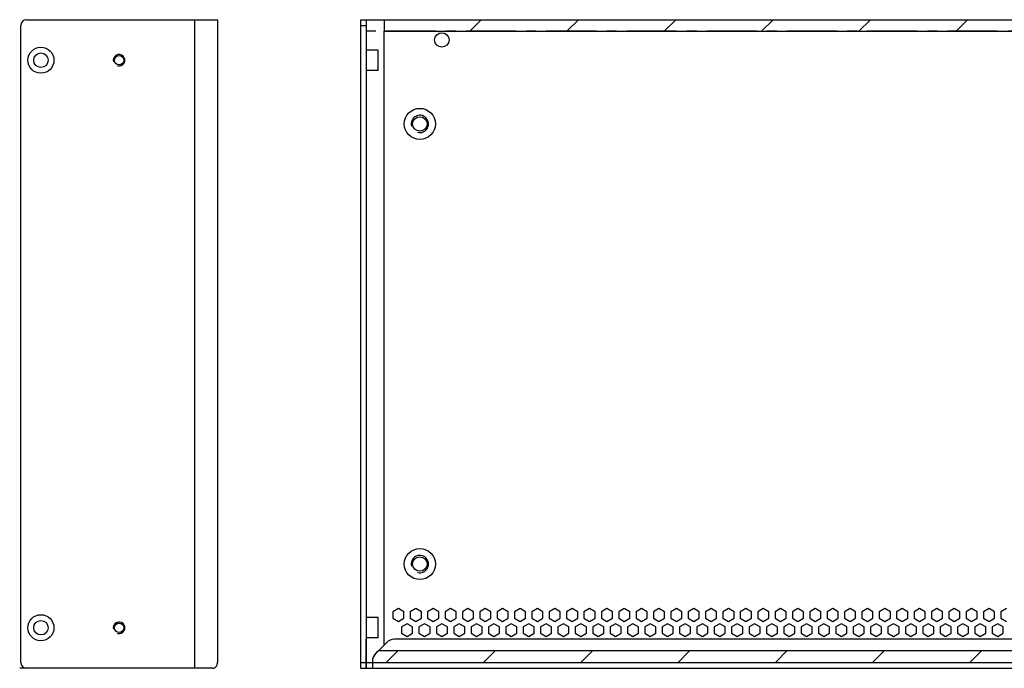
# Model space of a CAD drawing. Units: millimetres. Extents: x 97 to 420, y 17 to 358.
# Drawn here: x 97 to 267, y 186 to 298 of the extents above; entities that cross this region are included whole.
import ezdxf

# ---------------------------------------------------------------- set-up
doc = ezdxf.new("R2010")
doc.units = ezdxf.units.MM
doc.header["$LTSCALE"] = 23.1
doc.linetypes.add('CENTER', pattern=[0.6, 0.375, -0.075, 0.075, -0.075])
doc.layers.get('0').update_dxf_attribs({"linetype": 'CONTINUOUS'})
for name, color, linetype in [('13_DRAFT_GEOM', 7, 'CONTINUOUS'), ('14_COSM_SKETCH', 7, 'CONTINUOUS'), ('1_AXIS', 7, 'CONTINUOUS')]:
    doc.layers.add(name, color=color, linetype=linetype)

msp = doc.modelspace()

# ---------------------------------------------------------------- linework, layer by layer
at = {"color": 3, "linetype": 'Continuous'}
for p, q in [((98.05, 298.17), (131.05, 298.17)), ((131.05, 298.17), (131.05, 187.17)), ((155.8, 186.17), (155.8, 298.17)), ((97.05, 187.17), (97.05, 297.17)), ((160.21, 190.58), (158.38, 188.75)), ((357.97, 191.17), (161.62, 191.17)), ((157.8, 187.34), (157.8, 186.17)), ((130.17, 186.17), (98.05, 186.17)), ((156.8, 186.17), (362.8, 186.17))]:
    msp.add_line(p, q, dxfattribs=at)
at = {"color": 9, "linetype": 'Continuous'}
for p, q in [((127.05, 298.17), (127.05, 186.17)), ((155.8, 297.17), (156.8, 297.17)), ((159.8, 190.17), (159.8, 296.17)), ((155.8, 187.17), (156.8, 187.17))]:
    msp.add_line(p, q, dxfattribs=at)
at = {"color": 7, "linetype": 'Continuous'}
for p, q in [((155.8, 298.17), (363.8, 298.17)), ((156.8, 186.17), (156.8, 298.17)), ((156.8, 187.17), (157.8, 187.17)), ((98.05, 186.17), (96.88, 186.17)), ((155.8, 186.17), (155.75, 186.17)), ((155.8, 186.17), (156.8, 186.17))]:
    msp.add_line(p, q, dxfattribs=at)
at = {"color": 5, "linetype": 'Continuous'}
for p, q in [((159.8, 298.17), (159.8, 296.17)), ((174.6, 296.17), (176.6, 298.17)), ((191.4, 296.17), (193.4, 298.17)), ((208.2, 296.17), (210.2, 298.17)), ((225, 296.17), (227, 298.17)), ((241.8, 296.17), (243.8, 298.17)), ((258.6, 296.17), (260.6, 298.17)), ((159.8, 296.17), (359.8, 296.17)), ((158.85, 189.17), (158.5, 188.87)), ((360.8, 189.17), (158.85, 189.17)), ((160.19, 187.17), (162.19, 189.17)), ((176.99, 187.17), (178.99, 189.17)), ((193.79, 187.17), (195.79, 189.17)), ((210.59, 187.17), (212.59, 189.17)), ((227.39, 187.17), (229.39, 189.17)), ((244.19, 187.17), (246.19, 189.17)), ((260.99, 187.17), (262.99, 189.17)), ((157.8, 187.17), (361.8, 187.17))]:
    msp.add_line(p, q, dxfattribs=at)
at = {"color": 2, "linetype": 'Continuous'}
msp.add_line((156.64, 191.17), (156.64, 186.17), dxfattribs=at)
at = {"color": 7, "linetype": 'Continuous'}
for centre in [(169.79, 294.67), (100.55, 291.17), (165.99, 280.17), (165.99, 204.17), (100.55, 193.17)]:
    msp.add_circle(centre, 1.25, dxfattribs=at)
at = {"color": 3, "linetype": 'Continuous'}
for centre, radius in [((100.55, 291.17), 2.25), ((114.05, 291.17), 0.8), ((100.55, 193.17), 2.25)]:
    msp.add_circle(centre, radius, dxfattribs=at)
for centre, radius, start, end in [((98.05, 297.17), 1, 90, 180), ((161.62, 189.17), 2, 90, 135), ((98.05, 187.17), 1, 180, 270), ((159.8, 187.34), 2, 135, 180)]:
    msp.add_arc(centre, radius, start, end, dxfattribs=at)
at = {"color": 2, "linetype": 'Continuous'}
for centre, radius in [((114.05, 291.17), 1), ((165.99, 280.17), 1.5), ((165.99, 204.17), 1.5), ((114.05, 193.17), 1)]:
    msp.add_arc(centre, radius, 255, 195, dxfattribs=at)
at = {"color": 5, "linetype": 'Continuous'}
for centre, radius, start, end in [((159.85, 187.28), 2.09, 130.2603, 134.9665), ((159.89, 187.34), 2.1, 180.0462, 184.7271)]:
    msp.add_arc(centre, radius, start, end, dxfattribs=at)
at = {"color": 3, "linetype": 'Continuous'}
for points, knots in [([(130.98, 186.81), (130.99, 186.84), (131.02, 186.96), (131.05, 187.08), (131.05, 187.17)], [0, 0, 0, 0, 0.274124, 1, 1, 1, 1]), ([(130.17, 186.17), (130.19, 186.17), (130.29, 186.17), (130.38, 186.19), (130.45, 186.21)], [0, 0, 0, 0, 0.266498, 1, 1, 1, 1]), ([(130.45, 186.21), (130.52, 186.23), (130.65, 186.3), (130.84, 186.49), (130.94, 186.68), (130.98, 186.81)], [0, 0, 0, 0, 0.258975, 0.509463, 1, 1, 1, 1])]:
    msp.add_open_spline(points, degree=3, knots=knots, dxfattribs=at)
at = {"color": 5, "linetype": 'Continuous'}
msp.add_open_spline([(158.38, 188.76), (158.25, 188.63), (158.04, 188.36), (157.83, 187.86), (157.79, 187.52), (157.79, 187.34)], degree=3, dxfattribs=at)
at = {"layer": '13_DRAFT_GEOM', "color": 7, "linetype": 'CENTER'}
msp.add_line((362.8, 296.17), (156.8, 296.17), dxfattribs=at)
at = {"layer": '14_COSM_SKETCH', "color": 7, "linetype": 'Continuous'}
for p, q in [((160.21, 190.58), (158.38, 188.75)), ((357.97, 191.17), (161.62, 191.17)), ((157.8, 187.34), (157.8, 187.17)), ((157.8, 187.17), (361.8, 187.17))]:
    msp.add_line(p, q, dxfattribs=at)
for centre, start, end in [((161.62, 189.17), 90, 135), ((159.8, 187.34), 135, 180)]:
    msp.add_arc(centre, 2, start, end, dxfattribs=at)
at = {"layer": '1_AXIS', "color": 7, "linetype": 'Continuous'}
for p, q in [((158.8, 292.92), (156.8, 292.92)), ((158.8, 289.42), (158.8, 292.92)), ((158.8, 289.42), (156.8, 289.42)), ((162.29, 196.47), (161.34, 195.92)), ((161.34, 195.92), (161.34, 194.82)), ((163.25, 195.92), (162.29, 196.47)), ((163.25, 194.82), (163.25, 195.92)), ((165.29, 196.47), (164.34, 195.92)), ((164.34, 195.92), (164.34, 194.82)), ((166.25, 195.92), (165.29, 196.47)), ((166.25, 194.82), (166.25, 195.92)), ((168.29, 196.47), (167.34, 195.92)), ((167.34, 195.92), (167.34, 194.82)), ((169.25, 195.92), (168.29, 196.47)), ((169.25, 194.82), (169.25, 195.92)), ((171.29, 196.47), (170.34, 195.92)), ((170.34, 195.92), (170.34, 194.82)), ((172.25, 195.92), (171.29, 196.47)), ((172.25, 194.82), (172.25, 195.92)), ((174.29, 196.47), (173.34, 195.92)), ((173.34, 195.92), (173.34, 194.82)), ((175.25, 195.92), (174.29, 196.47)), ((175.25, 194.82), (175.25, 195.92)), ((177.29, 196.47), (176.34, 195.92)), ((176.34, 195.92), (176.34, 194.82)), ((178.25, 195.92), (177.29, 196.47)), ((178.25, 194.82), (178.25, 195.92)), ((180.29, 196.47), (179.34, 195.92)), ((179.34, 195.92), (179.34, 194.82)), ((181.25, 195.92), (180.29, 196.47)), ((181.25, 194.82), (181.25, 195.92)), ((183.29, 196.47), (182.34, 195.92)), ((182.34, 195.92), (182.34, 194.82)), ((184.25, 195.92), (183.29, 196.47)), ((184.25, 194.82), (184.25, 195.92)), ((186.29, 196.47), (185.34, 195.92)), ((185.34, 195.92), (185.34, 194.82)), ((187.25, 195.92), (186.29, 196.47)), ((187.25, 194.82), (187.25, 195.92)), ((189.29, 196.47), (188.34, 195.92)), ((188.34, 195.92), (188.34, 194.82)), ((190.25, 195.92), (189.29, 196.47)), ((190.25, 194.82), (190.25, 195.92)), ((192.29, 196.47), (191.34, 195.92)), ((191.34, 195.92), (191.34, 194.82)), ((193.25, 195.92), (192.29, 196.47)), ((193.25, 194.82), (193.25, 195.92)), ((195.29, 196.47), (194.34, 195.92)), ((194.34, 195.92), (194.34, 194.82)), ((196.25, 195.92), (195.29, 196.47)), ((196.25, 194.82), (196.25, 195.92)), ((198.29, 196.47), (197.34, 195.92)), ((197.34, 195.92), (197.34, 194.82)), ((199.25, 195.92), (198.29, 196.47)), ((199.25, 194.82), (199.25, 195.92)), ((201.29, 196.47), (200.34, 195.92)), ((200.34, 195.92), (200.34, 194.82)), ((202.25, 195.92), (201.29, 196.47)), ((202.25, 194.82), (202.25, 195.92)), ((204.29, 196.47), (203.34, 195.92)), ((203.34, 195.92), (203.34, 194.82)), ((205.25, 195.92), (204.29, 196.47)), ((205.25, 194.82), (205.25, 195.92)), ((207.29, 196.47), (206.34, 195.92)), ((206.34, 195.92), (206.34, 194.82)), ((208.25, 195.92), (207.29, 196.47)), ((208.25, 194.82), (208.25, 195.92)), ((210.29, 196.47), (209.34, 195.92)), ((209.34, 195.92), (209.34, 194.82)), ((211.25, 195.92), (210.29, 196.47)), ((211.25, 194.82), (211.25, 195.92)), ((213.29, 196.47), (212.34, 195.92)), ((212.34, 195.92), (212.34, 194.82)), ((214.25, 195.92), (213.29, 196.47)), ((214.25, 194.82), (214.25, 195.92)), ((216.29, 196.47), (215.34, 195.92)), ((215.34, 195.92), (215.34, 194.82)), ((217.25, 195.92), (216.29, 196.47)), ((217.25, 194.82), (217.25, 195.92)), ((219.29, 196.47), (218.34, 195.92)), ((218.34, 195.92), (218.34, 194.82)), ((220.25, 195.92), (219.29, 196.47)), ((220.25, 194.82), (220.25, 195.92)), ((222.29, 196.47), (221.34, 195.92)), ((221.34, 195.92), (221.34, 194.82)), ((223.25, 195.92), (222.29, 196.47)), ((223.25, 194.82), (223.25, 195.92)), ((225.29, 196.47), (224.34, 195.92)), ((224.34, 195.92), (224.34, 194.82)), ((226.25, 195.92), (225.29, 196.47)), ((226.25, 194.82), (226.25, 195.92)), ((228.29, 196.47), (227.34, 195.92)), ((227.34, 195.92), (227.34, 194.82)), ((229.25, 195.92), (228.29, 196.47)), ((229.25, 194.82), (229.25, 195.92)), ((231.29, 196.47), (230.34, 195.92)), ((230.34, 195.92), (230.34, 194.82)), ((232.25, 195.92), (231.29, 196.47)), ((232.25, 194.82), (232.25, 195.92)), ((234.29, 196.47), (233.34, 195.92)), ((233.34, 195.92), (233.34, 194.82)), ((235.25, 195.92), (234.29, 196.47)), ((235.25, 194.82), (235.25, 195.92)), ((237.29, 196.47), (236.34, 195.92)), ((236.34, 195.92), (236.34, 194.82)), ((238.25, 195.92), (237.29, 196.47)), ((238.25, 194.82), (238.25, 195.92)), ((240.29, 196.47), (239.34, 195.92)), ((239.34, 195.92), (239.34, 194.82)), ((241.25, 195.92), (240.29, 196.47)), ((241.25, 194.82), (241.25, 195.92)), ((243.29, 196.47), (242.34, 195.92)), ((242.34, 195.92), (242.34, 194.82)), ((244.25, 195.92), (243.29, 196.47)), ((244.25, 194.82), (244.25, 195.92)), ((246.29, 196.47), (245.34, 195.92)), ((245.34, 195.92), (245.34, 194.82)), ((247.25, 195.92), (246.29, 196.47)), ((247.25, 194.82), (247.25, 195.92)), ((249.29, 196.47), (248.34, 195.92)), ((248.34, 195.92), (248.34, 194.82)), ((250.25, 195.92), (249.29, 196.47)), ((250.25, 194.82), (250.25, 195.92)), ((252.29, 196.47), (251.34, 195.92)), ((251.34, 195.92), (251.34, 194.82)), ((253.25, 195.92), (252.29, 196.47)), ((253.25, 194.82), (253.25, 195.92)), ((255.29, 196.47), (254.34, 195.92)), ((254.34, 195.92), (254.34, 194.82)), ((256.25, 195.92), (255.29, 196.47)), ((256.25, 194.82), (256.25, 195.92)), ((258.29, 196.47), (257.34, 195.92)), ((257.34, 195.92), (257.34, 194.82)), ((259.25, 195.92), (258.29, 196.47)), ((259.25, 194.82), (259.25, 195.92)), ((261.29, 196.47), (260.34, 195.92)), ((260.34, 195.92), (260.34, 194.82)), ((262.25, 195.92), (261.29, 196.47)), ((262.25, 194.82), (262.25, 195.92)), ((264.29, 196.47), (263.34, 195.92)), ((263.34, 195.92), (263.34, 194.82)), ((265.25, 195.92), (264.29, 196.47)), ((265.25, 194.82), (265.25, 195.92)), ((267.29, 196.47), (266.34, 195.92)), ((266.34, 195.92), (266.34, 194.82)), ((158.8, 194.92), (156.8, 194.92)), ((158.8, 191.42), (158.8, 194.92)), ((161.34, 194.82), (162.29, 194.27)), ((162.29, 194.27), (163.25, 194.82)), ((163.79, 193.87), (162.84, 193.32)), ((164.75, 193.32), (163.79, 193.87)), ((164.34, 194.82), (165.29, 194.27)), ((165.29, 194.27), (166.25, 194.82)), ((166.79, 193.87), (165.84, 193.32)), ((167.75, 193.32), (166.79, 193.87)), ((167.34, 194.82), (168.29, 194.27)), ((168.29, 194.27), (169.25, 194.82)), ((169.79, 193.87), (168.84, 193.32)), ((170.75, 193.32), (169.79, 193.87)), ((170.34, 194.82), (171.29, 194.27)), ((171.29, 194.27), (172.25, 194.82)), ((172.79, 193.87), (171.84, 193.32)), ((173.75, 193.32), (172.79, 193.87)), ((173.34, 194.82), (174.29, 194.27)), ((174.29, 194.27), (175.25, 194.82)), ((175.79, 193.87), (174.84, 193.32)), ((176.75, 193.32), (175.79, 193.87)), ((176.34, 194.82), (177.29, 194.27)), ((177.29, 194.27), (178.25, 194.82)), ((178.79, 193.87), (177.84, 193.32)), ((179.75, 193.32), (178.79, 193.87)), ((179.34, 194.82), (180.29, 194.27)), ((180.29, 194.27), (181.25, 194.82)), ((181.79, 193.87), (180.84, 193.32)), ((182.75, 193.32), (181.79, 193.87)), ((182.34, 194.82), (183.29, 194.27)), ((183.29, 194.27), (184.25, 194.82)), ((184.79, 193.87), (183.84, 193.32)), ((185.75, 193.32), (184.79, 193.87)), ((185.34, 194.82), (186.29, 194.27)), ((186.29, 194.27), (187.25, 194.82)), ((187.79, 193.87), (186.84, 193.32)), ((188.75, 193.32), (187.79, 193.87)), ((188.34, 194.82), (189.29, 194.27)), ((189.29, 194.27), (190.25, 194.82)), ((190.79, 193.87), (189.84, 193.32)), ((191.75, 193.32), (190.79, 193.87)), ((191.34, 194.82), (192.29, 194.27)), ((192.29, 194.27), (193.25, 194.82)), ((193.79, 193.87), (192.84, 193.32)), ((194.75, 193.32), (193.79, 193.87)), ((194.34, 194.82), (195.29, 194.27)), ((195.29, 194.27), (196.25, 194.82)), ((196.79, 193.87), (195.84, 193.32)), ((197.75, 193.32), (196.79, 193.87)), ((197.34, 194.82), (198.29, 194.27)), ((198.29, 194.27), (199.25, 194.82)), ((199.79, 193.87), (198.84, 193.32)), ((200.75, 193.32), (199.79, 193.87)), ((200.34, 194.82), (201.29, 194.27)), ((201.29, 194.27), (202.25, 194.82)), ((202.79, 193.87), (201.84, 193.32)), ((203.75, 193.32), (202.79, 193.87)), ((203.34, 194.82), (204.29, 194.27)), ((204.29, 194.27), (205.25, 194.82)), ((205.79, 193.87), (204.84, 193.32)), ((206.75, 193.32), (205.79, 193.87)), ((206.34, 194.82), (207.29, 194.27)), ((207.29, 194.27), (208.25, 194.82)), ((208.79, 193.87), (207.84, 193.32)), ((209.75, 193.32), (208.79, 193.87)), ((209.34, 194.82), (210.29, 194.27)), ((210.29, 194.27), (211.25, 194.82)), ((211.79, 193.87), (210.84, 193.32)), ((212.75, 193.32), (211.79, 193.87)), ((212.34, 194.82), (213.29, 194.27)), ((213.29, 194.27), (214.25, 194.82)), ((214.79, 193.87), (213.84, 193.32)), ((215.75, 193.32), (214.79, 193.87)), ((215.34, 194.82), (216.29, 194.27)), ((216.29, 194.27), (217.25, 194.82)), ((217.79, 193.87), (216.84, 193.32)), ((218.75, 193.32), (217.79, 193.87)), ((218.34, 194.82), (219.29, 194.27)), ((219.29, 194.27), (220.25, 194.82)), ((220.79, 193.87), (219.84, 193.32)), ((221.75, 193.32), (220.79, 193.87)), ((221.34, 194.82), (222.29, 194.27)), ((222.29, 194.27), (223.25, 194.82)), ((223.79, 193.87), (222.84, 193.32)), ((224.75, 193.32), (223.79, 193.87)), ((224.34, 194.82), (225.29, 194.27)), ((225.29, 194.27), (226.25, 194.82)), ((226.79, 193.87), (225.84, 193.32)), ((227.75, 193.32), (226.79, 193.87)), ((227.34, 194.82), (228.29, 194.27)), ((228.29, 194.27), (229.25, 194.82)), ((229.79, 193.87), (228.84, 193.32)), ((230.75, 193.32), (229.79, 193.87)), ((230.34, 194.82), (231.29, 194.27)), ((231.29, 194.27), (232.25, 194.82)), ((232.79, 193.87), (231.84, 193.32)), ((233.75, 193.32), (232.79, 193.87)), ((233.34, 194.82), (234.29, 194.27)), ((234.29, 194.27), (235.25, 194.82)), ((235.79, 193.87), (234.84, 193.32)), ((236.75, 193.32), (235.79, 193.87)), ((236.34, 194.82), (237.29, 194.27)), ((237.29, 194.27), (238.25, 194.82)), ((238.79, 193.87), (237.84, 193.32)), ((239.75, 193.32), (238.79, 193.87)), ((239.34, 194.82), (240.29, 194.27)), ((240.29, 194.27), (241.25, 194.82)), ((241.79, 193.87), (240.84, 193.32)), ((242.75, 193.32), (241.79, 193.87)), ((242.34, 194.82), (243.29, 194.27)), ((243.29, 194.27), (244.25, 194.82)), ((244.79, 193.87), (243.84, 193.32)), ((245.75, 193.32), (244.79, 193.87)), ((245.34, 194.82), (246.29, 194.27)), ((246.29, 194.27), (247.25, 194.82)), ((247.79, 193.87), (246.84, 193.32)), ((248.75, 193.32), (247.79, 193.87)), ((248.34, 194.82), (249.29, 194.27)), ((249.29, 194.27), (250.25, 194.82)), ((250.79, 193.87), (249.84, 193.32)), ((251.75, 193.32), (250.79, 193.87)), ((251.34, 194.82), (252.29, 194.27)), ((252.29, 194.27), (253.25, 194.82)), ((253.79, 193.87), (252.84, 193.32)), ((254.75, 193.32), (253.79, 193.87)), ((254.34, 194.82), (255.29, 194.27)), ((255.29, 194.27), (256.25, 194.82)), ((256.79, 193.87), (255.84, 193.32)), ((257.75, 193.32), (256.79, 193.87)), ((257.34, 194.82), (258.29, 194.27)), ((258.29, 194.27), (259.25, 194.82)), ((259.79, 193.87), (258.84, 193.32)), ((260.75, 193.32), (259.79, 193.87)), ((260.34, 194.82), (261.29, 194.27)), ((261.29, 194.27), (262.25, 194.82)), ((262.79, 193.87), (261.84, 193.32)), ((263.75, 193.32), (262.79, 193.87)), ((263.34, 194.82), (264.29, 194.27)), ((264.29, 194.27), (265.25, 194.82)), ((265.79, 193.87), (264.84, 193.32)), ((266.75, 193.32), (265.79, 193.87)), ((266.34, 194.82), (267.29, 194.27)), ((162.84, 193.32), (162.84, 192.22)), ((162.84, 192.22), (163.79, 191.67)), ((163.79, 191.67), (164.75, 192.22)), ((164.75, 192.22), (164.75, 193.32)), ((165.84, 193.32), (165.84, 192.22)), ((165.84, 192.22), (166.79, 191.67)), ((166.79, 191.67), (167.75, 192.22)), ((167.75, 192.22), (167.75, 193.32)), ((168.84, 193.32), (168.84, 192.22)), ((168.84, 192.22), (169.79, 191.67)), ((169.79, 191.67), (170.75, 192.22)), ((170.75, 192.22), (170.75, 193.32)), ((171.84, 193.32), (171.84, 192.22)), ((171.84, 192.22), (172.79, 191.67)), ((172.79, 191.67), (173.75, 192.22)), ((173.75, 192.22), (173.75, 193.32)), ((174.84, 193.32), (174.84, 192.22)), ((174.84, 192.22), (175.79, 191.67)), ((175.79, 191.67), (176.75, 192.22)), ((176.75, 192.22), (176.75, 193.32)), ((177.84, 193.32), (177.84, 192.22)), ((177.84, 192.22), (178.79, 191.67)), ((178.79, 191.67), (179.75, 192.22)), ((179.75, 192.22), (179.75, 193.32)), ((180.84, 193.32), (180.84, 192.22)), ((180.84, 192.22), (181.79, 191.67)), ((181.79, 191.67), (182.75, 192.22)), ((182.75, 192.22), (182.75, 193.32)), ((183.84, 193.32), (183.84, 192.22)), ((183.84, 192.22), (184.79, 191.67)), ((184.79, 191.67), (185.75, 192.22)), ((185.75, 192.22), (185.75, 193.32)), ((186.84, 193.32), (186.84, 192.22)), ((186.84, 192.22), (187.79, 191.67)), ((187.79, 191.67), (188.75, 192.22)), ((188.75, 192.22), (188.75, 193.32)), ((189.84, 193.32), (189.84, 192.22)), ((189.84, 192.22), (190.79, 191.67)), ((190.79, 191.67), (191.75, 192.22)), ((191.75, 192.22), (191.75, 193.32)), ((192.84, 193.32), (192.84, 192.22)), ((192.84, 192.22), (193.79, 191.67)), ((193.79, 191.67), (194.75, 192.22)), ((194.75, 192.22), (194.75, 193.32)), ((195.84, 193.32), (195.84, 192.22)), ((195.84, 192.22), (196.79, 191.67)), ((196.79, 191.67), (197.75, 192.22)), ((197.75, 192.22), (197.75, 193.32)), ((198.84, 193.32), (198.84, 192.22)), ((198.84, 192.22), (199.79, 191.67)), ((199.79, 191.67), (200.75, 192.22)), ((200.75, 192.22), (200.75, 193.32)), ((201.84, 193.32), (201.84, 192.22)), ((201.84, 192.22), (202.79, 191.67)), ((202.79, 191.67), (203.75, 192.22)), ((203.75, 192.22), (203.75, 193.32)), ((204.84, 193.32), (204.84, 192.22)), ((204.84, 192.22), (205.79, 191.67)), ((205.79, 191.67), (206.75, 192.22)), ((206.75, 192.22), (206.75, 193.32)), ((207.84, 193.32), (207.84, 192.22)), ((207.84, 192.22), (208.79, 191.67)), ((208.79, 191.67), (209.75, 192.22)), ((209.75, 192.22), (209.75, 193.32)), ((210.84, 193.32), (210.84, 192.22)), ((210.84, 192.22), (211.79, 191.67)), ((211.79, 191.67), (212.75, 192.22)), ((212.75, 192.22), (212.75, 193.32)), ((213.84, 193.32), (213.84, 192.22)), ((213.84, 192.22), (214.79, 191.67)), ((214.79, 191.67), (215.75, 192.22)), ((215.75, 192.22), (215.75, 193.32)), ((216.84, 193.32), (216.84, 192.22)), ((216.84, 192.22), (217.79, 191.67)), ((217.79, 191.67), (218.75, 192.22)), ((218.75, 192.22), (218.75, 193.32)), ((219.84, 193.32), (219.84, 192.22)), ((219.84, 192.22), (220.79, 191.67)), ((220.79, 191.67), (221.75, 192.22)), ((221.75, 192.22), (221.75, 193.32)), ((222.84, 193.32), (222.84, 192.22)), ((222.84, 192.22), (223.79, 191.67)), ((223.79, 191.67), (224.75, 192.22)), ((224.75, 192.22), (224.75, 193.32)), ((225.84, 193.32), (225.84, 192.22)), ((225.84, 192.22), (226.79, 191.67)), ((226.79, 191.67), (227.75, 192.22)), ((227.75, 192.22), (227.75, 193.32)), ((228.84, 193.32), (228.84, 192.22)), ((228.84, 192.22), (229.79, 191.67)), ((229.79, 191.67), (230.75, 192.22)), ((230.75, 192.22), (230.75, 193.32)), ((231.84, 193.32), (231.84, 192.22)), ((231.84, 192.22), (232.79, 191.67)), ((232.79, 191.67), (233.75, 192.22)), ((233.75, 192.22), (233.75, 193.32)), ((234.84, 193.32), (234.84, 192.22)), ((234.84, 192.22), (235.79, 191.67)), ((235.79, 191.67), (236.75, 192.22)), ((236.75, 192.22), (236.75, 193.32)), ((237.84, 193.32), (237.84, 192.22)), ((237.84, 192.22), (238.79, 191.67)), ((238.79, 191.67), (239.75, 192.22)), ((239.75, 192.22), (239.75, 193.32)), ((240.84, 193.32), (240.84, 192.22)), ((240.84, 192.22), (241.79, 191.67)), ((241.79, 191.67), (242.75, 192.22)), ((242.75, 192.22), (242.75, 193.32)), ((243.84, 193.32), (243.84, 192.22)), ((243.84, 192.22), (244.79, 191.67)), ((244.79, 191.67), (245.75, 192.22)), ((245.75, 192.22), (245.75, 193.32)), ((246.84, 193.32), (246.84, 192.22)), ((246.84, 192.22), (247.79, 191.67)), ((247.79, 191.67), (248.75, 192.22)), ((248.75, 192.22), (248.75, 193.32)), ((249.84, 193.32), (249.84, 192.22)), ((249.84, 192.22), (250.79, 191.67)), ((250.79, 191.67), (251.75, 192.22)), ((251.75, 192.22), (251.75, 193.32)), ((252.84, 193.32), (252.84, 192.22)), ((252.84, 192.22), (253.79, 191.67)), ((253.79, 191.67), (254.75, 192.22)), ((254.75, 192.22), (254.75, 193.32)), ((255.84, 193.32), (255.84, 192.22)), ((255.84, 192.22), (256.79, 191.67)), ((256.79, 191.67), (257.75, 192.22)), ((257.75, 192.22), (257.75, 193.32)), ((258.84, 193.32), (258.84, 192.22)), ((258.84, 192.22), (259.79, 191.67)), ((259.79, 191.67), (260.75, 192.22)), ((260.75, 192.22), (260.75, 193.32)), ((261.84, 193.32), (261.84, 192.22)), ((261.84, 192.22), (262.79, 191.67)), ((262.79, 191.67), (263.75, 192.22)), ((263.75, 192.22), (263.75, 193.32)), ((264.84, 193.32), (264.84, 192.22)), ((264.84, 192.22), (265.79, 191.67)), ((265.79, 191.67), (266.75, 192.22)), ((266.75, 192.22), (266.75, 193.32)), ((158.8, 191.42), (156.8, 191.42)), ((162.29, 191.27), (162.12, 191.17)), ((162.47, 191.17), (162.29, 191.27)), ((165.29, 191.27), (165.12, 191.17)), ((165.47, 191.17), (165.29, 191.27)), ((168.29, 191.27), (168.12, 191.17)), ((168.47, 191.17), (168.29, 191.27)), ((171.29, 191.27), (171.12, 191.17)), ((171.47, 191.17), (171.29, 191.27)), ((174.29, 191.27), (174.12, 191.17)), ((174.47, 191.17), (174.29, 191.27)), ((177.29, 191.27), (177.12, 191.17)), ((177.47, 191.17), (177.29, 191.27)), ((180.29, 191.27), (180.12, 191.17)), ((180.47, 191.17), (180.29, 191.27)), ((183.29, 191.27), (183.12, 191.17)), ((183.47, 191.17), (183.29, 191.27)), ((186.29, 191.27), (186.12, 191.17)), ((186.47, 191.17), (186.29, 191.27)), ((189.29, 191.27), (189.12, 191.17)), ((189.47, 191.17), (189.29, 191.27)), ((192.29, 191.27), (192.12, 191.17)), ((192.47, 191.17), (192.29, 191.27)), ((195.29, 191.27), (195.12, 191.17)), ((195.47, 191.17), (195.29, 191.27)), ((198.29, 191.27), (198.12, 191.17)), ((198.47, 191.17), (198.29, 191.27)), ((201.29, 191.27), (201.12, 191.17)), ((201.47, 191.17), (201.29, 191.27)), ((204.29, 191.27), (204.12, 191.17)), ((204.47, 191.17), (204.29, 191.27)), ((207.29, 191.27), (207.12, 191.17)), ((207.47, 191.17), (207.29, 191.27)), ((210.29, 191.27), (210.12, 191.17)), ((210.47, 191.17), (210.29, 191.27)), ((213.29, 191.27), (213.12, 191.17)), ((213.47, 191.17), (213.29, 191.27)), ((216.29, 191.27), (216.12, 191.17)), ((216.47, 191.17), (216.29, 191.27)), ((219.29, 191.27), (219.12, 191.17)), ((219.47, 191.17), (219.29, 191.27)), ((222.29, 191.27), (222.12, 191.17)), ((222.47, 191.17), (222.29, 191.27)), ((225.29, 191.27), (225.12, 191.17)), ((225.47, 191.17), (225.29, 191.27)), ((228.29, 191.27), (228.12, 191.17)), ((228.47, 191.17), (228.29, 191.27)), ((231.29, 191.27), (231.12, 191.17)), ((231.47, 191.17), (231.29, 191.27)), ((234.29, 191.27), (234.12, 191.17)), ((234.47, 191.17), (234.29, 191.27)), ((237.29, 191.27), (237.12, 191.17)), ((237.47, 191.17), (237.29, 191.27)), ((240.29, 191.27), (240.12, 191.17)), ((240.47, 191.17), (240.29, 191.27)), ((243.29, 191.27), (243.12, 191.17)), ((243.47, 191.17), (243.29, 191.27)), ((246.29, 191.27), (246.12, 191.17)), ((246.47, 191.17), (246.29, 191.27)), ((249.29, 191.27), (249.12, 191.17)), ((249.47, 191.17), (249.29, 191.27)), ((252.29, 191.27), (252.12, 191.17)), ((252.47, 191.17), (252.29, 191.27)), ((255.29, 191.27), (255.12, 191.17)), ((255.47, 191.17), (255.29, 191.27)), ((258.29, 191.27), (258.12, 191.17)), ((258.47, 191.17), (258.29, 191.27)), ((261.29, 191.27), (261.12, 191.17)), ((261.47, 191.17), (261.29, 191.27)), ((264.29, 191.27), (264.12, 191.17)), ((264.47, 191.17), (264.29, 191.27))]:
    msp.add_line(p, q, dxfattribs=at)
for centre in [(165.99, 280.17), (165.99, 204.17)]:
    msp.add_circle(centre, 2.69, dxfattribs=at)
at = {"layer": '1_AXIS', "color": 3, "linetype": 'Continuous'}
msp.add_circle((114.05, 193.17), 0.8, dxfattribs=at)

doc.saveas('drawing.dxf')
